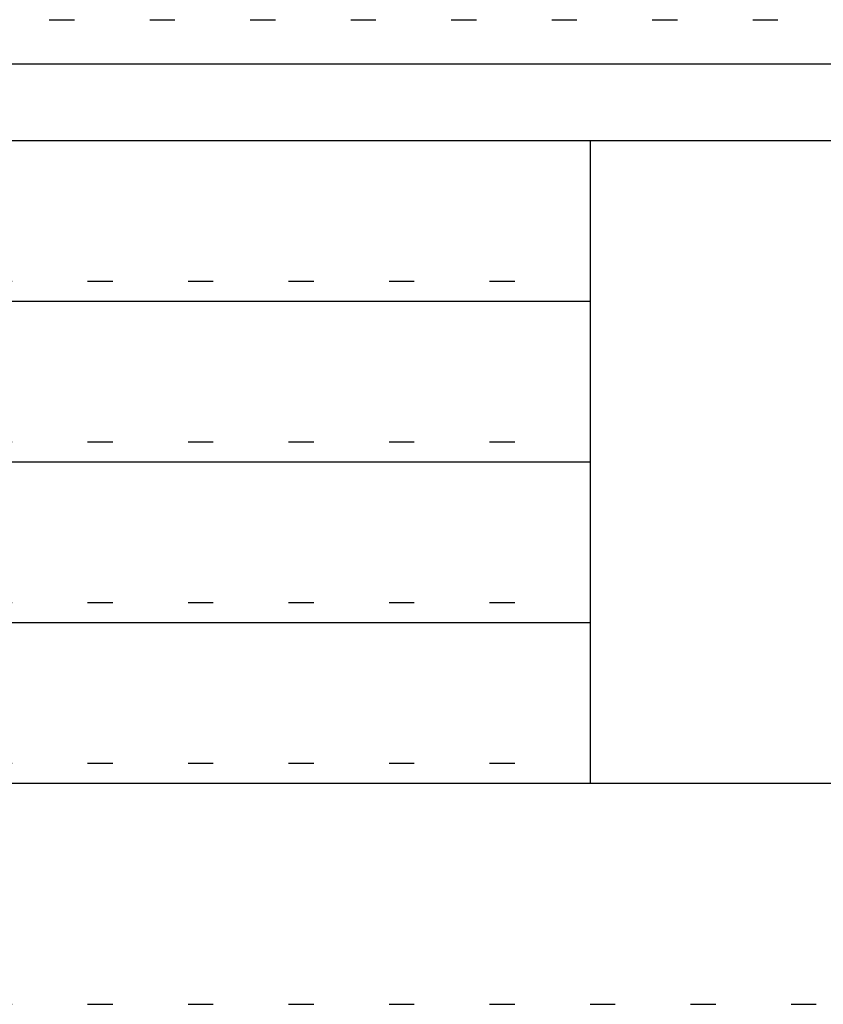
# Model space of a CAD drawing. Extents: x 5 to 415, y 5 to 291.
# Drawn here: x 121 to 141, y 5 to 30 of the extents above; entities that cross this region are included whole.
import ezdxf

# ---------------------------------------------------------------- set-up
doc = ezdxf.new("R2010")
doc.units = 0
doc.header["$MEASUREMENT"] = 0
doc.linetypes.add('DOT', pattern=[2.5, 0.625, -1.875])
doc.layers.add('_F-3_ランナ__', color=7, linetype='CONTINUOUS')
doc.layers.add('ADD_LINE', color=7, linetype='CONTINUOUS')

msp = doc.modelspace()

# ---------------------------------------------------------------- linework, layer by layer
at = {"layer": '_F-3_ランナ__', "color": 3, "linetype": 'Continuous'}
for p, q in [((19.046, 28.906), (208.046, 28.906)), ((15, 27), (405, 27)), ((135, 27), (135, 11)), ((15, 11), (405, 11))]:
    msp.add_line(p, q, dxfattribs=at)
at = {"layer": '_F-3_ランナ__', "color": 4, "linetype": 'Continuous'}
for p, q in [((20, 23), (135, 23)), ((20, 19), (135, 19)), ((20, 15), (135, 15))]:
    msp.add_line(p, q, dxfattribs=at)
at = {"layer": 'ADD_LINE', "color": 5, "linetype": 'DOT'}
for p, q in [((19.046, 30.006), (208.046, 30.006)), ((20, 23.5), (135, 23.5)), ((20, 19.5), (135, 19.5)), ((20, 15.5), (135, 15.5)), ((20, 11.5), (135, 11.5)), ((5, 5.5), (415, 5.5))]:
    msp.add_line(p, q, dxfattribs=at)

doc.saveas('drawing.dxf')
